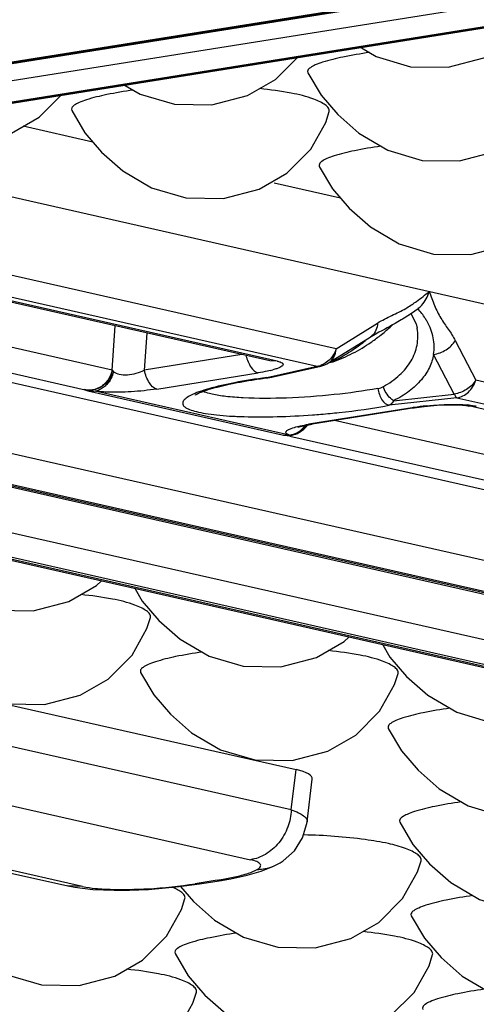
# Model space of a CAD drawing. Units: inches. Extents: x 12209 to 16927, y 346 to 4703.
# Drawn here: x 13196 to 13210, y 3784 to 3813 of the extents above; entities that cross this region are included whole.
import ezdxf

# ---------------------------------------------------------------- set-up
doc = ezdxf.new("R2010")
doc.units = ezdxf.units.IN
doc.layers.add('02___PRT_ALL_AXES', color=7, linetype='Continuous')

msp = doc.modelspace()

# ---------------------------------------------------------------- linework, layer by layer
at = {"color": 7, "linetype": 'Continuous'}
for p, q in [((13024.624, 3784.399), (13445.646, 3851.412)), ((13024.666, 3784.398), (13445.689, 3851.41)), ((13222.604, 3815.863), (13183.018, 3809.562)), ((13222.668, 3815.86), (13183.081, 3809.559)), ((13225.086, 3815.735), (13185.614, 3809.452)), ((13226.279, 3815.268), (13185.464, 3808.772)), ((13226.343, 3815.266), (13185.527, 3808.769)), ((13185.985, 3808.891), (13225.571, 3815.191)), ((13204.642, 3811.321), (13205.033, 3810.662)), ((13198.253, 3809.267), (13196.186, 3809.735)), ((13188.646, 3809.266), (13261.389, 3792.812)), ((13205.483, 3803.131), (13183.931, 3808.006)), ((13205.612, 3807.603), (13203.644, 3808.048)), ((13171.146, 3807.712), (13275.54, 3784.1)), ((13203.508, 3802.768), (13182.131, 3807.604)), ((13203.728, 3802.762), (13182.35, 3807.597)), ((13202.131, 3807.59), (13203.191, 3807.868)), ((13183.367, 3807.485), (13204.919, 3802.61)), ((13198.829, 3802.491), (13178.135, 3807.172)), ((13275.531, 3781.991), (13165.67, 3806.841)), ((13176.811, 3806.712), (13198.027, 3801.913)), ((13164.788, 3806.125), (13274.925, 3781.213)), ((13207.721, 3804.18), (13207.504, 3804.041)), ((13207.706, 3804.176), (13207.863, 3803.873)), ((13207.915, 3804.316), (13207.721, 3804.18)), ((13198.829, 3802.491), (13198.92, 3803.806)), ((13205.483, 3803.131), (13206.714, 3803.893)), ((13207.863, 3803.873), (13207.893, 3803.736)), ((13199.856, 3803.594), (13199.781, 3802.496)), ((13207.894, 3803.736), (13207.891, 3803.749)), ((13205.259, 3802.71), (13206.49, 3803.473)), ((13209.022, 3803.371), (13209.631, 3802.193)), ((13202.676, 3802.957), (13199.781, 3802.496)), ((13208.987, 3801.785), (13208.379, 3802.963)), ((13203.728, 3802.762), (13203.508, 3802.768)), ((13203.508, 3802.768), (13203.508, 3802.768)), ((13205.283, 3802.717), (13205.392, 3802.746)), ((13198.829, 3802.491), (13198.866, 3802.443)), ((13200.151, 3801.934), (13203.161, 3802.414)), ((13203.419, 3802.273), (13204.919, 3802.61)), ((13203.612, 3802.298), (13205.028, 3802.616)), ((13203.419, 3802.273), (13203.552, 3802.286)), ((13203.419, 3802.273), (13203.449, 3802.269)), ((13203.449, 3802.269), (13203.449, 3802.269)), ((13232.78, 3796.957), (13209.631, 3802.193)), ((13198.101, 3801.902), (13198.027, 3801.913)), ((13198.247, 3801.907), (13198.101, 3801.902)), ((13198.104, 3801.881), (13198.324, 3801.874)), ((13198.104, 3801.881), (13203.88, 3800.574)), ((13204.1, 3800.567), (13198.324, 3801.874)), ((13207.189, 3801.587), (13208.987, 3801.785)), ((13209.066, 3801.672), (13207.057, 3801.45)), ((13209.066, 3801.672), (13232.216, 3796.435)), ((13207.742, 3801.377), (13204.732, 3800.898)), ((13207.806, 3801.375), (13204.769, 3800.892)), ((13207.742, 3801.377), (13207.805, 3801.375)), ((13209.362, 3801.441), (13209.428, 3801.429)), ((13209.427, 3801.43), (13209.428, 3801.43)), ((13209.428, 3801.43), (13209.647, 3801.423)), ((13230.805, 3796.594), (13209.428, 3801.43)), ((13204.796, 3800.896), (13204.732, 3800.898)), ((13226.126, 3796.316), (13205.432, 3800.997)), ((13204.07, 3800.731), (13204.098, 3800.743)), ((13204.168, 3800.566), (13204.236, 3800.58)), ((13204.172, 3800.566), (13204.238, 3800.581)), ((13204.108, 3800.538), (13225.324, 3795.739)), ((13204.113, 3800.56), (13204.168, 3800.566)), ((13216.552, 3794.325), (13195.174, 3799.161)), ((13216.772, 3794.319), (13195.394, 3799.154)), ((13211.872, 3794.03), (13191.133, 3798.721)), ((13211.783, 3793.225), (13188.633, 3798.461)), ((13212.003, 3793.218), (13188.853, 3798.454)), ((13189.912, 3798.282), (13211.289, 3793.446)), ((13199.507, 3796.001), (13199.723, 3795.639)), ((13181.231, 3795.849), (13204.292, 3790.633)), ((13204.15, 3789.437), (13181.25, 3794.617)), ((13206.866, 3794.337), (13207.081, 3793.974)), ((13180.041, 3793.139), (13202.941, 3787.959)), ((13174.611, 3792.358), (13197.511, 3787.178)), ((13197.951, 3787.164), (13175.051, 3792.344)), ((13204.15, 3789.437), (13204.292, 3790.633)), ((13204.622, 3789.082), (13204.772, 3790.35)), ((13207.372, 3789.071), (13207.764, 3788.412)), ((13203.816, 3787.868), (13203.817, 3787.869)), ((13202.074, 3787.369), (13202.468, 3787.446)), ((13197.511, 3787.178), (13197.506, 3787.179)), ((13197.951, 3787.164), (13197.511, 3787.178)), ((13201.945, 3787.347), (13201.297, 3787.244)), ((13201.424, 3787.239), (13201.297, 3787.244)), ((13201.424, 3787.239), (13202.072, 3787.342)), ((13201.945, 3787.347), (13202.072, 3787.342)), ((13202.072, 3787.342), (13202.072, 3787.343)), ((13199.344, 3787.054), (13199.343, 3787.054)), ((13199.417, 3787.077), (13199.344, 3787.054)), ((13207.714, 3786.29), (13208.105, 3785.63)), ((13200.697, 3785.173), (13201.088, 3784.514))]:
    msp.add_line(p, q, dxfattribs=at)
for points in [[(13206.233, 3812.065), (13206.675, 3811.804), (13207.692, 3811.505), (13208.807, 3811.488), (13209.867, 3811.766), (13210.695, 3812.24), (13211.33, 3812.876)], [(13199.216, 3810.948), (13199.658, 3810.687), (13200.675, 3810.388), (13201.79, 3810.371), (13202.85, 3810.65), (13203.678, 3811.123), (13204.313, 3811.759)], [(13205.033, 3810.662), (13205.528, 3810.084), (13206.159, 3809.529), (13207.016, 3809.023), (13208.034, 3808.724), (13209.148, 3808.707), (13210.208, 3808.985), (13211.036, 3809.459), (13211.744, 3810.168), (13212.189, 3810.961), (13212.294, 3811.29)], [(13192.199, 3809.831), (13192.641, 3809.57), (13193.658, 3809.271), (13194.773, 3809.254), (13195.833, 3809.533), (13196.661, 3810.006), (13197.296, 3810.642)], [(13197.625, 3810.204), (13198.016, 3809.545), (13198.511, 3808.967), (13199.142, 3808.412), (13199.999, 3807.906), (13201.017, 3807.607), (13202.131, 3807.59)], [(13203.191, 3807.868), (13204.019, 3808.342), (13204.727, 3809.052), (13205.172, 3809.844), (13205.277, 3810.173)], [(13204.983, 3808.54), (13205.375, 3807.88), (13205.869, 3807.302), (13206.5, 3806.748), (13207.357, 3806.242), (13208.375, 3805.942), (13209.489, 3805.925), (13210.549, 3806.204), (13211.377, 3806.678), (13212.086, 3807.387), (13212.531, 3808.179), (13212.635, 3808.508)], [(13206.489, 3803.472), (13206.531, 3803.497), (13206.673, 3803.576)], [(13203.449, 3802.269), (13203.567, 3802.288), (13203.612, 3802.298)], [(13207.805, 3801.375), (13208.101, 3801.415), (13208.489, 3801.45), (13208.844, 3801.464), (13209.132, 3801.46), (13209.331, 3801.445), (13209.362, 3801.441)], [(13204.346, 3800.795), (13204.35, 3800.797), (13204.427, 3800.821), (13204.571, 3800.855), (13204.769, 3800.892)], [(13192.364, 3797.303), (13192.859, 3796.725), (13193.49, 3796.17), (13194.347, 3795.664), (13195.365, 3795.365), (13196.479, 3795.348), (13197.539, 3795.626), (13198.367, 3796.1), (13198.497, 3796.23)], [(13199.723, 3795.639), (13200.217, 3795.061), (13200.848, 3794.506), (13201.705, 3794), (13202.723, 3793.701), (13203.837, 3793.683), (13204.897, 3793.962), (13205.725, 3794.436), (13205.855, 3794.566)], [(13192.314, 3795.181), (13192.706, 3794.522), (13193.2, 3793.944), (13193.831, 3793.389), (13194.688, 3792.883), (13195.706, 3792.584), (13196.82, 3792.567), (13197.88, 3792.845), (13198.708, 3793.319), (13199.417, 3794.028), (13199.862, 3794.821), (13199.966, 3795.15)], [(13207.081, 3793.974), (13207.575, 3793.396), (13208.206, 3792.842), (13209.064, 3792.335), (13210.081, 3792.036), (13211.196, 3792.019), (13212.256, 3792.298), (13213.084, 3792.771), (13213.707, 3793.396)], [(13199.673, 3793.517), (13200.064, 3792.857), (13200.558, 3792.279), (13201.189, 3791.725), (13202.047, 3791.219), (13203.064, 3790.919), (13204.179, 3790.902), (13205.239, 3791.181), (13206.067, 3791.654), (13206.775, 3792.364), (13207.22, 3793.156), (13207.324, 3793.485)], [(13207.031, 3791.853), (13207.422, 3791.193), (13207.916, 3790.615), (13208.548, 3790.06), (13209.405, 3789.554), (13210.423, 3789.255), (13211.537, 3789.238), (13212.597, 3789.516), (13213.425, 3789.99), (13214.133, 3790.7), (13214.578, 3791.492), (13214.682, 3791.821)], [(13203.816, 3787.868), (13203.906, 3787.927), (13204.241, 3788.225), (13204.487, 3788.606), (13204.615, 3789.032), (13204.622, 3789.083)], [(13207.764, 3788.412), (13208.258, 3787.834), (13208.889, 3787.279), (13209.746, 3786.773), (13210.764, 3786.474), (13211.878, 3786.457), (13212.938, 3786.735), (13213.766, 3787.209), (13214.475, 3787.918), (13214.92, 3788.711), (13215.024, 3789.04)], [(13200.86, 3787.163), (13201.241, 3786.717), (13201.872, 3786.162), (13202.729, 3785.656), (13203.747, 3785.357), (13204.861, 3785.34), (13205.921, 3785.618), (13206.749, 3786.092), (13207.457, 3786.802), (13207.903, 3787.594), (13208.007, 3787.923)], [(13202.071, 3787.343), (13202.351, 3787.39), (13202.842, 3787.495), (13203.259, 3787.615), (13203.622, 3787.762), (13203.817, 3787.869)], [(13197.506, 3787.179), (13197.715, 3787.138), (13198.253, 3787.076), (13198.892, 3787.051), (13199.344, 3787.054)], [(13199.343, 3787.054), (13199.912, 3787.078), (13200.823, 3787.158), (13201.425, 3787.24)], [(13193.729, 3786.178), (13194.224, 3785.6), (13194.855, 3785.045), (13195.712, 3784.539), (13196.73, 3784.24), (13197.844, 3784.223), (13198.904, 3784.501), (13199.732, 3784.975), (13200.44, 3785.685), (13200.885, 3786.477), (13200.99, 3786.806)], [(13208.105, 3785.63), (13208.599, 3785.052), (13209.23, 3784.498), (13210.087, 3783.992), (13211.105, 3783.692), (13212.22, 3783.675), (13213.28, 3783.954), (13214.107, 3784.427), (13214.816, 3785.137), (13215.261, 3785.929), (13215.365, 3786.258)], [(13201.088, 3784.514), (13201.582, 3783.936), (13202.213, 3783.381), (13203.07, 3782.875), (13204.088, 3782.576), (13205.203, 3782.558), (13206.263, 3782.837), (13207.09, 3783.311), (13207.799, 3784.02), (13208.244, 3784.812), (13208.348, 3785.141)], [(13193.68, 3784.056), (13194.071, 3783.397), (13194.565, 3782.819), (13195.196, 3782.264), (13196.053, 3781.758), (13197.071, 3781.459), (13198.186, 3781.442), (13199.245, 3781.72), (13200.073, 3782.194), (13200.782, 3782.903), (13201.227, 3783.696), (13201.331, 3784.025)]]:
    msp.add_lwpolyline(points, dxfattribs=at)
for centre, radius, start, end in [((13205.919, 3807.123), 3.238, 300.9393, 304.1765), ((13206.064, 3806.886), 2.961, 300.2364, 300.8847), ((13206.266, 3803.833), 0.424, 301.9346, 310.5258), ((13203.509, 3806.709), 4.383, 307.6701, 310.4854), ((13204.821, 3803.217), 0.615, 279.1229, 288.8229), ((13204.864, 3803.348), 0.75, 282.6548, 301.798), ((13202.872, 3805.226), 2.819, 283.345, 284.9543), ((13203.392, 3803.287), 1.013, 279.1391, 282.5459), ((13198.27, 3802.612), 0.75, 248.1246, 257.2547), ((13209.12, 3798.444), 3.028, 83.9467, 85.1682), ((13203.059, 3825.134), 24.029, 274.1062, 274.7094), ((13208.84, 3794.475), 6.989, 98.5569, 99.0416), ((13208.969, 3793.598), 7.876, 95.9018, 98.5355), ((13205.665, 3795.038), 5.934, 99.04, 99.6941), ((13204.045, 3801.306), 0.75, 257.2547, 279.4044), ((13204.006, 3801.137), 0.576, 257.324, 264.479), ((13204.071, 3801.155), 0.597, 285.7725, 292.4557), ((13204.007, 3801.15), 0.59, 264.5125, 279.0279), ((13204.081, 3801.139), 0.58, 273.2005, 279.0298), ((13200.32, 3797.563), 10.344, 279.0384, 279.7656), ((13199.108, 3800.001), 12.928, 271.0285, 271.3664)]:
    msp.add_arc(centre, radius, start, end, dxfattribs=at)
msp.add_ellipse((13200.712, 3790.077), major_axis=(4.061, 0.292), ratio=0.157911, start_param=-0.030361, end_param=0.480289, dxfattribs=at)
for points, knots in [([(13206.47, 3811.925), (13206.207, 3811.889), (13205.739, 3811.811), (13205.203, 3811.683), (13204.88, 3811.567), (13204.732, 3811.491), (13204.635, 3811.413), (13204.632, 3811.344), (13204.642, 3811.321)], [0, 0, 0, 0, 0.39841, 0.709707, 0.824806, 0.909109, 0.962846, 1, 1, 1, 1]), ([(13199.453, 3810.808), (13199.19, 3810.772), (13198.722, 3810.695), (13198.186, 3810.566), (13197.863, 3810.45), (13197.715, 3810.374), (13197.618, 3810.296), (13197.615, 3810.227), (13197.625, 3810.204)], [0, 0, 0, 0, 0.39841, 0.709707, 0.824806, 0.909109, 0.962846, 1, 1, 1, 1]), ([(13204.816, 3810.541), (13204.6, 3810.622), (13204.066, 3810.749), (13203.525, 3810.82), (13203.213, 3810.853)], [0, 0, 0, 0, 0.423518, 1, 1, 1, 1]), ([(13205.277, 3810.173), (13205.285, 3810.206), (13205.26, 3810.292), (13205.15, 3810.379), (13205.001, 3810.466), (13204.882, 3810.516), (13204.816, 3810.541)], [0, 0, 0, 0, 0.165478, 0.382389, 0.661841, 1, 1, 1, 1]), ([(13206.812, 3809.143), (13206.548, 3809.107), (13206.08, 3809.03), (13205.545, 3808.902), (13205.222, 3808.786), (13205.073, 3808.71), (13204.977, 3808.632), (13204.973, 3808.563), (13204.983, 3808.54)], [0, 0, 0, 0, 0.39841, 0.709707, 0.824806, 0.909109, 0.962846, 1, 1, 1, 1]), ([(13207.738, 3804.444), (13207.782, 3804.474), (13207.958, 3804.598), (13208.127, 3804.733), (13208.258, 3804.83)], [0, 0, 0, 0, 0.245238, 1, 1, 1, 1]), ([(13207.915, 3804.316), (13207.954, 3804.348), (13208.102, 3804.491), (13208.203, 3804.677), (13208.25, 3804.824)], [0, 0, 0, 0, 0.245273, 1, 1, 1, 1]), ([(13208.247, 3804.832), (13208.302, 3804.694), (13208.397, 3804.421), (13208.576, 3804.038), (13208.818, 3803.712), (13208.961, 3803.49), (13209.022, 3803.371)], [0, 0, 0, 0, 0.269076, 0.522747, 0.758636, 1, 1, 1, 1]), ([(13206.714, 3803.893), (13206.849, 3803.977), (13207.132, 3804.119), (13207.419, 3804.249), (13207.555, 3804.328)], [0, 0, 0, 0, 0.503693, 1, 1, 1, 1]), ([(13208.187, 3803.934), (13208.169, 3803.967), (13208.089, 3804.102), (13207.994, 3804.228), (13207.915, 3804.316)], [0, 0, 0, 0, 0.241166, 1, 1, 1, 1]), ([(13206.714, 3803.893), (13206.71, 3803.819), (13206.68, 3803.676), (13206.594, 3803.555), (13206.541, 3803.51)], [0, 0, 0, 0, 0.515167, 1, 1, 1, 1]), ([(13207.504, 3804.041), (13207.442, 3804.003), (13207.17, 3803.839), (13206.89, 3803.688), (13206.672, 3803.575)], [0, 0, 0, 0, 0.228119, 1, 1, 1, 1]), ([(13208.379, 3802.963), (13208.405, 3803.124), (13208.393, 3803.467), (13208.27, 3803.784), (13208.187, 3803.934)], [0, 0, 0, 0, 0.486715, 1, 1, 1, 1]), ([(13206.885, 3802.007), (13207.058, 3802.102), (13207.372, 3802.319), (13207.726, 3802.743), (13207.915, 3803.231), (13207.919, 3803.572), (13207.893, 3803.736)], [0, 0, 0, 0, 0.278006, 0.530513, 0.766412, 1, 1, 1, 1]), ([(13206.187, 3803.24), (13206.048, 3803.133), (13205.83, 3802.985), (13205.523, 3802.819), (13205.364, 3802.748), (13205.283, 3802.717)], [0, 0, 0, 0, 0.502933, 0.75222, 1, 1, 1, 1]), ([(13208.379, 3802.963), (13208.509, 3802.98), (13208.761, 3803.074), (13208.954, 3803.261), (13209.022, 3803.371)], [0, 0, 0, 0, 0.505273, 1, 1, 1, 1]), ([(13202.804, 3802.924), (13202.838, 3802.801), (13202.913, 3802.604), (13203.077, 3802.432), (13203.161, 3802.414)], [0, 0, 0, 0, 0.597207, 1, 1, 1, 1]), ([(13205.483, 3803.131), (13205.469, 3803.086), (13205.399, 3802.917), (13205.271, 3802.77), (13205.155, 3802.699)], [0, 0, 0, 0, 0.257908, 1, 1, 1, 1]), ([(13205.259, 3802.711), (13205.325, 3802.751), (13205.44, 3802.88), (13205.479, 3803.045), (13205.483, 3803.131)], [0, 0, 0, 0, 0.474876, 1, 1, 1, 1]), ([(13208.379, 3802.963), (13208.356, 3802.829), (13208.268, 3802.557), (13208.017, 3802.184), (13207.651, 3801.849), (13207.353, 3801.668), (13207.189, 3801.587)], [0, 0, 0, 0, 0.21577, 0.448768, 0.708572, 1, 1, 1, 1]), ([(13203.728, 3802.762), (13203.758, 3802.755), (13203.809, 3802.741), (13203.869, 3802.716), (13203.909, 3802.683), (13203.906, 3802.637), (13203.864, 3802.603), (13203.802, 3802.569), (13203.71, 3802.534), (13203.639, 3802.513), (13203.599, 3802.503)], [0, 0, 0, 0, 0.159779, 0.27413, 0.348186, 0.406055, 0.488574, 0.61371, 0.784612, 1, 1, 1, 1]), ([(13198.829, 3802.491), (13198.809, 3802.404), (13198.735, 3802.219), (13198.595, 3802.073), (13198.507, 3802.013)], [0, 0, 0, 0, 0.457103, 1, 1, 1, 1]), ([(13198.866, 3802.443), (13198.832, 3802.306), (13198.742, 3802.129), (13198.601, 3802.004), (13198.563, 3801.977)], [0, 0, 0, 0, 0.754239, 1, 1, 1, 1]), ([(13198.866, 3802.443), (13198.855, 3802.416), (13198.802, 3802.293), (13198.722, 3802.182), (13198.646, 3802.11)], [0, 0, 0, 0, 0.22207, 1, 1, 1, 1]), ([(13198.866, 3802.443), (13198.917, 3802.409), (13199.055, 3802.359), (13199.289, 3802.346), (13199.541, 3802.397), (13199.706, 3802.457), (13199.781, 3802.496)], [0, 0, 0, 0, 0.194336, 0.450257, 0.734036, 1, 1, 1, 1]), ([(13200.151, 3801.934), (13200.06, 3801.955), (13199.888, 3802.148), (13199.813, 3802.362), (13199.781, 3802.496)], [0, 0, 0, 0, 0.403895, 1, 1, 1, 1]), ([(13203.522, 3802.483), (13203.495, 3802.477), (13203.376, 3802.45), (13203.255, 3802.428), (13203.161, 3802.414)], [0, 0, 0, 0, 0.226194, 1, 1, 1, 1]), ([(13198.646, 3802.11), (13198.619, 3802.085), (13198.504, 3801.99), (13198.363, 3801.922), (13198.252, 3801.904)], [0, 0, 0, 0, 0.245923, 1, 1, 1, 1]), ([(13201.297, 3801.757), (13201.283, 3801.748), (13201.361, 3801.797), (13201.397, 3801.811), (13201.484, 3801.849), (13201.576, 3801.882), (13201.735, 3801.935), (13201.966, 3801.999), (13202.281, 3802.074), (13202.639, 3802.145), (13203.033, 3802.211), (13203.307, 3802.251), (13203.449, 3802.269)], [0, 0, 0, 0, 0.022239, 0.051716, 0.089936, 0.13593, 0.18899, 0.313937, 0.460703, 0.626042, 0.806999, 1, 1, 1, 1]), ([(13203.419, 3802.273), (13203.099, 3802.231), (13202.521, 3802.14), (13201.948, 3802.013), (13201.695, 3801.94)], [0, 0, 0, 0, 0.550039, 1, 1, 1, 1]), ([(13209.631, 3802.193), (13209.563, 3802.084), (13209.369, 3801.896), (13209.117, 3801.802), (13208.987, 3801.785)], [0, 0, 0, 0, 0.494947, 1, 1, 1, 1]), ([(13209.066, 3801.672), (13209.193, 3801.692), (13209.444, 3801.823), (13209.589, 3802.062), (13209.631, 3802.193)], [0, 0, 0, 0, 0.482797, 1, 1, 1, 1]), ([(13198.252, 3801.904), (13198.231, 3801.901), (13198.148, 3801.892), (13198.063, 3801.9), (13198.004, 3801.917)], [0, 0, 0, 0, 0.257412, 1, 1, 1, 1]), ([(13198.563, 3801.977), (13198.544, 3801.964), (13198.471, 3801.917), (13198.387, 3801.885), (13198.324, 3801.874)], [0, 0, 0, 0, 0.264827, 1, 1, 1, 1]), ([(13198.667, 3801.841), (13198.635, 3801.843), (13198.52, 3801.849), (13198.405, 3801.86), (13198.324, 3801.874)], [0, 0, 0, 0, 0.282175, 1, 1, 1, 1]), ([(13200.151, 3801.934), (13199.901, 3801.895), (13199.407, 3801.843), (13198.91, 3801.83), (13198.667, 3801.841)], [0, 0, 0, 0, 0.511018, 1, 1, 1, 1]), ([(13201.695, 3801.94), (13201.598, 3801.912), (13201.423, 3801.858), (13201.197, 3801.766), (13201.051, 3801.685), (13200.973, 3801.618), (13200.938, 3801.573), (13200.92, 3801.526), (13200.926, 3801.46), (13201, 3801.383), (13201.142, 3801.316), (13201.349, 3801.253), (13201.619, 3801.202), (13201.949, 3801.16), (13202.333, 3801.129), (13202.931, 3801.104), (13203.753, 3801.107), (13204.428, 3801.141), (13204.779, 3801.166)], [0, 0, 0, 0, 0.06242, 0.112528, 0.149909, 0.164058, 0.17555, 0.185079, 0.193883, 0.21484, 0.246357, 0.290395, 0.347051, 0.415627, 0.495062, 0.583965, 0.783615, 1, 1, 1, 1]), ([(13201.8, 3801.778), (13201.772, 3801.784), (13201.679, 3801.807), (13201.587, 3801.836), (13201.526, 3801.866)], [0, 0, 0, 0, 0.292517, 1, 1, 1, 1]), ([(13206.724, 3801.953), (13206.295, 3801.871), (13205.392, 3801.748), (13204.056, 3801.654), (13202.978, 3801.648), (13202.24, 3801.702), (13201.933, 3801.748), (13201.8, 3801.778)], [0, 0, 0, 0, 0.264639, 0.551946, 0.811877, 0.917241, 1, 1, 1, 1]), ([(13206.724, 3801.953), (13206.731, 3801.892), (13206.761, 3801.773), (13206.846, 3801.584), (13206.969, 3801.463), (13207.057, 3801.45)], [0, 0, 0, 0, 0.288953, 0.576186, 1, 1, 1, 1]), ([(13207.189, 3801.587), (13207.156, 3801.607), (13207.018, 3801.717), (13206.925, 3801.878), (13206.885, 3802.007)], [0, 0, 0, 0, 0.224533, 1, 1, 1, 1]), ([(13208.987, 3801.785), (13208.999, 3801.76), (13209.019, 3801.719), (13209.05, 3801.681), (13209.066, 3801.672)], [0, 0, 0, 0, 0.598367, 1, 1, 1, 1]), ([(13205.032, 3801.186), (13205.212, 3801.201), (13205.89, 3801.264), (13206.566, 3801.357), (13207.057, 3801.45)], [0, 0, 0, 0, 0.265661, 1, 1, 1, 1]), ([(13207.189, 3801.587), (13207.181, 3801.569), (13207.149, 3801.514), (13207.098, 3801.468), (13207.057, 3801.45)], [0, 0, 0, 0, 0.301802, 1, 1, 1, 1]), ([(13208.16, 3801.432), (13208.232, 3801.439), (13208.516, 3801.465), (13208.801, 3801.478), (13209.012, 3801.476)], [0, 0, 0, 0, 0.257536, 1, 1, 1, 1]), ([(13209.012, 3801.476), (13209.044, 3801.476), (13209.166, 3801.475), (13209.287, 3801.469), (13209.375, 3801.461)], [0, 0, 0, 0, 0.268425, 1, 1, 1, 1]), ([(13209.439, 3801.455), (13209.459, 3801.453), (13209.528, 3801.445), (13209.598, 3801.434), (13209.647, 3801.423)], [0, 0, 0, 0, 0.27733, 1, 1, 1, 1]), ([(13204.337, 3800.82), (13204.362, 3800.826), (13204.471, 3800.852), (13204.581, 3800.873), (13204.665, 3800.887)], [0, 0, 0, 0, 0.22911, 1, 1, 1, 1]), ([(13204.422, 3800.666), (13204.443, 3800.68), (13204.521, 3800.737), (13204.589, 3800.809), (13204.63, 3800.868)], [0, 0, 0, 0, 0.260564, 1, 1, 1, 1]), ([(13204.1, 3800.567), (13204.073, 3800.576), (13204.031, 3800.59), (13203.987, 3800.631), (13203.99, 3800.665), (13204.015, 3800.701), (13204.047, 3800.719), (13204.07, 3800.731)], [0, 0, 0, 0, 0.32434, 0.517736, 0.598856, 0.697484, 1, 1, 1, 1]), ([(13204.098, 3800.743), (13204.114, 3800.75), (13204.192, 3800.781), (13204.273, 3800.803), (13204.337, 3800.82)], [0, 0, 0, 0, 0.207613, 1, 1, 1, 1]), ([(13204.1, 3800.567), (13204.122, 3800.571), (13204.212, 3800.588), (13204.3, 3800.624), (13204.36, 3800.661)], [0, 0, 0, 0, 0.239716, 1, 1, 1, 1]), ([(13204.425, 3800.672), (13204.443, 3800.685), (13204.51, 3800.738), (13204.567, 3800.803), (13204.602, 3800.856)], [0, 0, 0, 0, 0.261195, 1, 1, 1, 1]), ([(13199.505, 3795.518), (13199.289, 3795.599), (13198.755, 3795.726), (13198.215, 3795.797), (13197.902, 3795.83)], [0, 0, 0, 0, 0.423518, 1, 1, 1, 1]), ([(13199.966, 3795.15), (13199.974, 3795.183), (13199.949, 3795.269), (13199.839, 3795.356), (13199.69, 3795.443), (13199.571, 3795.493), (13199.505, 3795.518)], [0, 0, 0, 0, 0.165478, 0.382389, 0.661841, 1, 1, 1, 1]), ([(13206.864, 3793.853), (13206.647, 3793.935), (13206.114, 3794.061), (13205.573, 3794.132), (13205.26, 3794.166)], [0, 0, 0, 0, 0.423518, 1, 1, 1, 1]), ([(13201.501, 3794.12), (13201.237, 3794.084), (13200.769, 3794.007), (13200.234, 3793.879), (13199.911, 3793.763), (13199.763, 3793.686), (13199.666, 3793.609), (13199.662, 3793.539), (13199.673, 3793.517)], [0, 0, 0, 0, 0.39841, 0.709707, 0.824806, 0.909109, 0.962846, 1, 1, 1, 1]), ([(13207.324, 3793.485), (13207.333, 3793.519), (13207.307, 3793.605), (13207.198, 3793.691), (13207.048, 3793.779), (13206.93, 3793.829), (13206.864, 3793.853)], [0, 0, 0, 0, 0.165478, 0.382389, 0.661841, 1, 1, 1, 1]), ([(13208.859, 3792.456), (13208.596, 3792.42), (13208.128, 3792.343), (13207.592, 3792.214), (13207.269, 3792.099), (13207.121, 3792.022), (13207.024, 3791.944), (13207.021, 3791.875), (13207.031, 3791.852)], [0, 0, 0, 0, 0.39841, 0.709707, 0.824806, 0.909109, 0.962846, 1, 1, 1, 1]), ([(13209.2, 3789.675), (13208.937, 3789.639), (13208.469, 3789.561), (13207.933, 3789.433), (13207.611, 3789.317), (13207.462, 3789.241), (13207.366, 3789.163), (13207.362, 3789.094), (13207.372, 3789.071)], [0, 0, 0, 0, 0.39841, 0.709707, 0.824806, 0.909109, 0.962846, 1, 1, 1, 1]), ([(13204.15, 3789.437), (13204.141, 3789.265), (13204.069, 3788.913), (13203.806, 3788.445), (13203.413, 3788.101), (13203.095, 3787.983), (13202.941, 3787.959)], [0, 0, 0, 0, 0.251731, 0.517046, 0.772125, 1, 1, 1, 1]), ([(13204.15, 3789.437), (13204.222, 3789.413), (13204.348, 3789.365), (13204.502, 3789.28), (13204.603, 3789.19), (13204.625, 3789.114), (13204.622, 3789.082)], [0, 0, 0, 0, 0.365387, 0.645496, 0.847749, 1, 1, 1, 1]), ([(13207.546, 3788.291), (13207.38, 3788.353), (13206.982, 3788.459), (13205.975, 3788.619), (13205.133, 3788.683), (13204.524, 3788.694)], [0, 0, 0, 0, 0.174108, 0.402551, 1, 1, 1, 1]), ([(13208.007, 3787.923), (13208.015, 3787.956), (13207.99, 3788.042), (13207.88, 3788.129), (13207.731, 3788.216), (13207.612, 3788.266), (13207.546, 3788.291)], [0, 0, 0, 0, 0.165478, 0.382389, 0.661841, 1, 1, 1, 1]), ([(13203.14, 3787.67), (13203.16, 3787.682), (13203.194, 3787.706), (13203.232, 3787.747), (13203.246, 3787.793), (13203.228, 3787.836), (13203.186, 3787.872), (13203.092, 3787.921), (13203.005, 3787.944), (13202.941, 3787.959)], [0, 0, 0, 0, 0.135694, 0.23739, 0.315727, 0.392991, 0.49208, 0.624453, 1, 1, 1, 1]), ([(13203.14, 3787.67), (13203.197, 3787.671), (13203.433, 3787.691), (13203.664, 3787.774), (13203.816, 3787.868)], [0, 0, 0, 0, 0.241466, 1, 1, 1, 1]), ([(13202.468, 3787.446), (13202.606, 3787.477), (13202.834, 3787.536), (13203.058, 3787.62), (13203.14, 3787.67)], [0, 0, 0, 0, 0.594885, 1, 1, 1, 1]), ([(13197.951, 3787.164), (13198.076, 3787.136), (13198.37, 3787.098), (13198.666, 3787.082), (13198.834, 3787.077)], [0, 0, 0, 0, 0.432751, 1, 1, 1, 1]), ([(13199.417, 3787.077), (13199.575, 3787.081), (13200.204, 3787.107), (13200.832, 3787.17), (13201.297, 3787.244)], [0, 0, 0, 0, 0.251969, 1, 1, 1, 1]), ([(13200.99, 3786.806), (13200.997, 3786.836), (13200.98, 3786.911), (13200.891, 3786.992), (13200.767, 3787.071), (13200.669, 3787.117), (13200.615, 3787.14)], [0, 0, 0, 0, 0.173054, 0.390275, 0.667994, 1, 1, 1, 1]), ([(13198.834, 3787.077), (13198.875, 3787.076), (13199.043, 3787.073), (13199.212, 3787.073), (13199.34, 3787.075)], [0, 0, 0, 0, 0.239792, 1, 1, 1, 1]), ([(13209.542, 3786.893), (13209.278, 3786.857), (13208.81, 3786.78), (13208.275, 3786.652), (13207.952, 3786.536), (13207.804, 3786.46), (13207.707, 3786.382), (13207.703, 3786.313), (13207.713, 3786.29)], [0, 0, 0, 0, 0.39841, 0.709707, 0.824806, 0.909109, 0.962846, 1, 1, 1, 1]), ([(13202.525, 3785.776), (13202.261, 3785.741), (13201.793, 3785.663), (13201.258, 3785.535), (13200.935, 3785.419), (13200.786, 3785.343), (13200.69, 3785.265), (13200.686, 3785.196), (13200.696, 3785.173)], [0, 0, 0, 0, 0.39841, 0.709707, 0.824806, 0.909109, 0.962846, 1, 1, 1, 1]), ([(13207.888, 3785.51), (13207.671, 3785.591), (13207.137, 3785.718), (13206.597, 3785.788), (13206.284, 3785.822)], [0, 0, 0, 0, 0.423518, 1, 1, 1, 1]), ([(13208.348, 3785.141), (13208.356, 3785.175), (13208.331, 3785.261), (13208.222, 3785.348), (13208.072, 3785.435), (13207.953, 3785.485), (13207.888, 3785.51)], [0, 0, 0, 0, 0.165478, 0.382389, 0.661841, 1, 1, 1, 1]), ([(13200.871, 3784.393), (13200.654, 3784.474), (13200.12, 3784.601), (13199.58, 3784.672), (13199.267, 3784.705)], [0, 0, 0, 0, 0.423518, 1, 1, 1, 1]), ([(13201.331, 3784.025), (13201.339, 3784.058), (13201.314, 3784.144), (13201.205, 3784.231), (13201.055, 3784.318), (13200.936, 3784.368), (13200.871, 3784.393)], [0, 0, 0, 0, 0.165478, 0.382389, 0.661841, 1, 1, 1, 1]), ([(13209.883, 3784.112), (13209.62, 3784.076), (13209.151, 3783.999), (13208.616, 3783.871), (13208.293, 3783.755), (13208.145, 3783.678), (13208.048, 3783.601), (13208.044, 3783.531), (13208.055, 3783.509)], [0, 0, 0, 0, 0.39841, 0.709707, 0.824806, 0.909109, 0.962846, 1, 1, 1, 1])]:
    msp.add_open_spline(points, degree=3, knots=knots, dxfattribs=at)
for points in [[(13205.155, 3802.699), (13205.113, 3802.673), (13205.067, 3802.651), (13205.02, 3802.635)], [(13204.919, 3802.61), (13204.955, 3802.606), (13204.993, 3802.608), (13205.028, 3802.616)], [(13198.507, 3802.013), (13198.43, 3801.961), (13198.34, 3801.921), (13198.247, 3801.907)], [(13206.724, 3801.953), (13206.78, 3801.963), (13206.835, 3801.98), (13206.885, 3802.007)], [(13204.238, 3800.581), (13204.303, 3800.599), (13204.365, 3800.629), (13204.422, 3800.666)], [(13204.299, 3800.603), (13204.343, 3800.621), (13204.386, 3800.645), (13204.425, 3800.672)], [(13204.36, 3800.661), (13204.442, 3800.71), (13204.515, 3800.777), (13204.573, 3800.854)]]:
    msp.add_open_spline(points, degree=3, dxfattribs=at)
at = {"layer": '02___PRT_ALL_AXES', "color": 7, "linetype": 'Continuous'}
for centre, radius, start, end in [((13203.413, 3807.798), 5.45, 309.3341, 313.4363), ((13203.573, 3807.604), 5.198, 305.2632, 309.3271), ((13203.644, 3807.506), 5.077, 304.5306, 305.2499)]:
    msp.add_arc(centre, radius, start, end, dxfattribs=at)
msp.add_open_spline([(13205.392, 3802.746), (13205.591, 3802.815), (13205.981, 3802.984), (13206.346, 3803.202), (13206.522, 3803.323)], degree=3, knots=[0, 0, 0, 0, 0.497215, 1, 1, 1, 1], dxfattribs=at)

doc.saveas('drawing.dxf')
